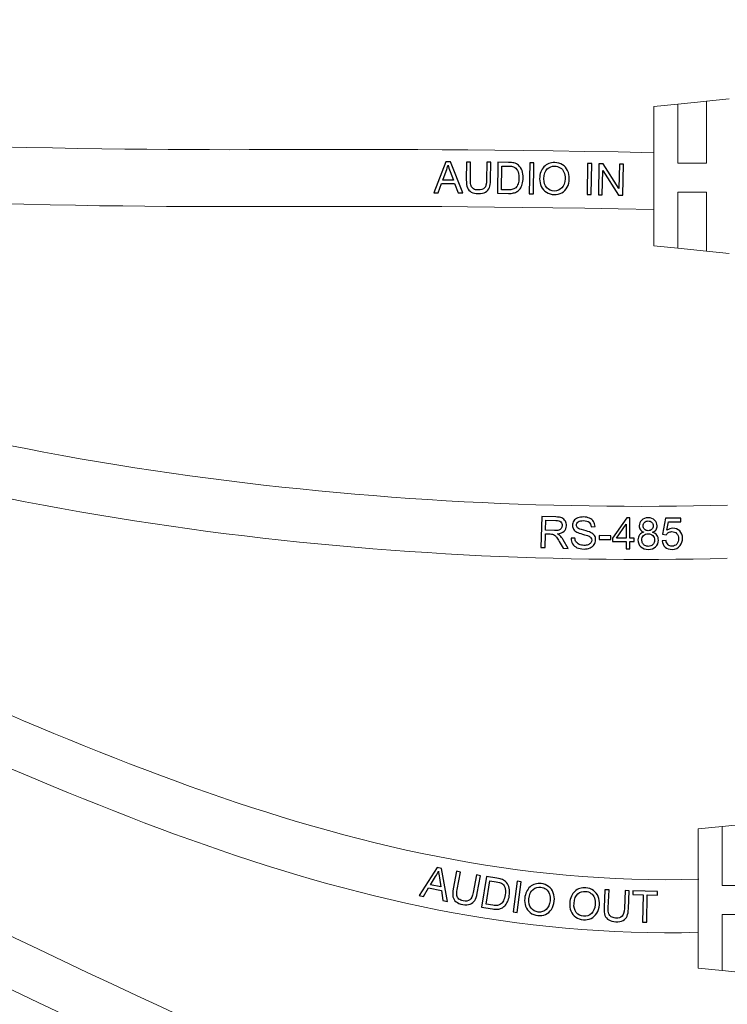
# Model space of a CAD drawing. Units: millimetres. Extents: x -8 to 2700, y 132 to 553.
# Drawn here: x 1784 to 1811, y 273 to 311 of the extents above; entities that cross this region are included whole.
import ezdxf

# ---------------------------------------------------------------- set-up
doc = ezdxf.new("R2010")
doc.units = ezdxf.units.MM
doc.header["$LTSCALE"] = 0.75
doc.layers.add('layer 1', color=250, linetype='Continuous')

msp = doc.modelspace()

# ---------------------------------------------------------------- linework, layer by layer
at = {"layer": 'layer 1', "color": 0, "lineweight": 20}
for points, knots in [([(1808.504, 305.981), (1793.454, 306.303), (1792.544, 305.824), (1776.884, 306.42), (1776.884, 306.42), (1759.132, 307.097), (1734.594, 311.946), (1734.147, 312.184)], [0, 0, 0, 0, 0.333333, 0.333333, 0.333333, 0.333333, 1, 1, 1, 1]), ([(1811.341, 292.401), (1797.452, 292.017), (1780.744, 294.002), (1767.878, 299.425), (1767.878, 299.425), (1755.012, 304.848), (1732.797, 310.239), (1734.068, 309.774)], [0, 0, 0, 0, 0.333333, 0.333333, 0.333333, 0.333333, 1, 1, 1, 1]), ([(1808.504, 303.788), (1793.454, 304.11), (1792.444, 303.633), (1776.785, 304.23), (1776.785, 304.23), (1759.032, 304.906), (1734.495, 309.756), (1734.048, 309.993)], [0, 0, 0, 0, 0.333333, 0.333333, 0.333333, 0.333333, 1, 1, 1, 1]), ([(1811.321, 290.355), (1797.432, 289.972), (1780.724, 291.956), (1767.858, 297.38), (1767.858, 297.38), (1754.992, 302.803), (1732.777, 308.194), (1734.048, 307.729)], [0, 0, 0, 0, 0.333333, 0.333333, 0.333333, 0.333333, 1, 1, 1, 1]), ([(1809.422, 307.85), (1809.422, 307.85), (1810.551, 307.964), (1810.551, 307.964), (1810.551, 307.964), (1810.551, 307.964), (1810.528, 307.962), (1810.528, 307.962), (1810.528, 307.962), (1810.528, 307.962), (1810.528, 307.957), (1810.528, 307.957), (1810.528, 307.957), (1810.528, 307.957), (1810.528, 305.581), (1810.528, 305.581), (1810.528, 305.581), (1810.528, 305.581), (1809.422, 305.581), (1809.422, 305.581), (1809.422, 305.581), (1809.422, 305.581), (1809.422, 307.844), (1809.422, 307.844), (1809.422, 307.844), (1809.422, 307.844), (1809.422, 307.85), (1809.422, 307.85), (1809.422, 307.85), (1809.422, 307.85), (1809.422, 307.85), (1809.422, 307.85)], [0, 0, 0, 0, 0.111111, 0.111111, 0.111111, 0.111111, 0.222222, 0.222222, 0.222222, 0.222222, 0.333333, 0.333333, 0.333333, 0.333333, 0.444444, 0.444444, 0.444444, 0.444444, 0.555556, 0.555556, 0.555556, 0.555556, 0.666667, 0.666667, 0.666667, 0.666667, 0.777778, 0.777778, 0.777778, 0.777778, 1, 1, 1, 1]), ([(1810.233, 277.988), (1796.343, 277.605), (1784.705, 284.069), (1771.839, 289.493), (1771.839, 289.493), (1758.973, 294.916), (1732.797, 307.633), (1734.068, 307.168)], [0, 0, 0, 0, 0.333333, 0.333333, 0.333333, 0.333333, 1, 1, 1, 1]), ([(1810.212, 275.943), (1796.323, 275.559), (1784.685, 282.024), (1771.819, 287.447), (1771.819, 287.447), (1758.953, 292.87), (1732.777, 305.588), (1734.048, 305.123)], [0, 0, 0, 0, 0.333333, 0.333333, 0.333333, 0.333333, 1, 1, 1, 1]), ([(1819.913, 263.495), (1806.024, 263.111), (1778.513, 278.959), (1765.647, 284.382), (1765.647, 284.382), (1752.781, 289.805), (1732.797, 305.178), (1734.068, 304.713)], [0, 0, 0, 0, 0.333333, 0.333333, 0.333333, 0.333333, 1, 1, 1, 1]), ([(1809.422, 304.461), (1809.422, 304.461), (1810.528, 304.461), (1810.528, 304.461), (1810.528, 304.461), (1810.528, 304.461), (1810.528, 302.19), (1810.528, 302.19), (1810.528, 302.19), (1810.528, 302.19), (1810.528, 302.185), (1810.528, 302.185), (1810.528, 302.185), (1810.528, 302.185), (1810.528, 302.185), (1810.528, 302.185), (1810.528, 302.185), (1810.528, 302.185), (1809.422, 302.297), (1809.422, 302.297), (1809.422, 302.297), (1809.422, 302.297), (1809.422, 302.297), (1809.422, 302.297), (1809.422, 302.297), (1809.422, 302.297), (1809.422, 302.303), (1809.422, 302.303), (1809.422, 302.303), (1809.422, 302.303), (1809.422, 304.461), (1809.422, 304.461)], [0, 0, 0, 0, 0.111111, 0.111111, 0.111111, 0.111111, 0.222222, 0.222222, 0.222222, 0.222222, 0.333333, 0.333333, 0.333333, 0.333333, 0.444444, 0.444444, 0.444444, 0.444444, 0.555556, 0.555556, 0.555556, 0.555556, 0.666667, 0.666667, 0.666667, 0.666667, 0.777778, 0.777778, 0.777778, 0.777778, 1, 1, 1, 1]), ([(1819.893, 261.449), (1806.004, 261.066), (1778.493, 276.913), (1765.627, 282.336), (1765.627, 282.336), (1752.761, 287.76), (1732.777, 303.132), (1734.048, 302.668)], [0, 0, 0, 0, 0.333333, 0.333333, 0.333333, 0.333333, 1, 1, 1, 1]), ([(1810.496, 250.778), (1796.607, 250.394), (1782.522, 261.901), (1767.033, 270.459), (1767.033, 270.459), (1751.544, 279.016), (1732.797, 301.375), (1734.068, 300.91)], [0, 0, 0, 0, 0.333333, 0.333333, 0.333333, 0.333333, 1, 1, 1, 1]), ([(1810.476, 248.732), (1796.587, 248.349), (1781.423, 260.507), (1767.013, 268.413), (1767.013, 268.413), (1752.602, 276.319), (1732.777, 299.329), (1734.048, 298.865)], [0, 0, 0, 0, 0.333333, 0.333333, 0.333333, 0.333333, 1, 1, 1, 1]), ([(1811.131, 280.021), (1811.131, 280.021), (1812.259, 280.135), (1812.259, 280.135), (1812.259, 280.135), (1812.259, 280.135), (1812.236, 280.133), (1812.236, 280.133), (1812.236, 280.133), (1812.236, 280.133), (1812.236, 280.128), (1812.236, 280.128), (1812.236, 280.128), (1812.236, 280.128), (1812.236, 277.752), (1812.236, 277.752), (1812.236, 277.752), (1812.236, 277.752), (1811.131, 277.752), (1811.131, 277.752), (1811.131, 277.752), (1811.131, 277.752), (1811.131, 280.015), (1811.131, 280.015), (1811.131, 280.015), (1811.131, 280.015), (1811.131, 280.021), (1811.131, 280.021), (1811.131, 280.021), (1811.131, 280.021), (1811.131, 280.021), (1811.131, 280.021)], [0, 0, 0, 0, 0.111111, 0.111111, 0.111111, 0.111111, 0.222222, 0.222222, 0.222222, 0.222222, 0.333333, 0.333333, 0.333333, 0.333333, 0.444444, 0.444444, 0.444444, 0.444444, 0.555556, 0.555556, 0.555556, 0.555556, 0.666667, 0.666667, 0.666667, 0.666667, 0.777778, 0.777778, 0.777778, 0.777778, 1, 1, 1, 1]), ([(1811.131, 276.632), (1811.131, 276.632), (1812.236, 276.632), (1812.236, 276.632), (1812.236, 276.632), (1812.236, 276.632), (1812.236, 274.362), (1812.236, 274.362), (1812.236, 274.362), (1812.236, 274.362), (1812.236, 274.357), (1812.236, 274.357), (1812.236, 274.357), (1812.236, 274.357), (1812.236, 274.357), (1812.236, 274.357), (1812.236, 274.357), (1812.236, 274.357), (1811.131, 274.469), (1811.131, 274.469), (1811.131, 274.469), (1811.131, 274.469), (1811.131, 274.469), (1811.131, 274.469), (1811.131, 274.469), (1811.131, 274.469), (1811.131, 274.474), (1811.131, 274.474), (1811.131, 274.474), (1811.131, 274.474), (1811.131, 276.632), (1811.131, 276.632)], [0, 0, 0, 0, 0.111111, 0.111111, 0.111111, 0.111111, 0.222222, 0.222222, 0.222222, 0.222222, 0.333333, 0.333333, 0.333333, 0.333333, 0.444444, 0.444444, 0.444444, 0.444444, 0.555556, 0.555556, 0.555556, 0.555556, 0.666667, 0.666667, 0.666667, 0.666667, 0.777778, 0.777778, 0.777778, 0.777778, 1, 1, 1, 1])]:
    msp.add_open_spline(points, degree=3, knots=knots, dxfattribs=at)
for points in [[(1810.528, 307.962), (1810.528, 307.962), (1811.4, 308.05), (1811.4, 308.05)], [(1808.504, 307.757), (1808.504, 307.757), (1809.422, 307.85), (1809.422, 307.85)], [(1808.504, 307.757), (1808.504, 307.757), (1808.504, 302.39), (1808.504, 302.39)], [(1808.504, 302.39), (1808.504, 302.39), (1809.422, 302.297), (1809.422, 302.297)], [(1810.528, 302.185), (1810.528, 302.185), (1811.4, 302.097), (1811.4, 302.097)], [(1810.212, 279.929), (1810.212, 279.929), (1811.131, 280.021), (1811.131, 280.021)], [(1810.212, 279.929), (1810.212, 279.929), (1810.212, 274.561), (1810.212, 274.561)], [(1810.212, 274.561), (1810.212, 274.561), (1811.131, 274.469), (1811.131, 274.469)]]:
    msp.add_open_spline(points, degree=3, dxfattribs=at)
at = {"layer": 'layer 1', "color": 0}
for points, knots in [([(1800.028, 304.436), (1800.028, 304.436), (1800.495, 305.626), (1800.495, 305.626), (1800.495, 305.626), (1800.495, 305.626), (1800.669, 305.625), (1800.669, 305.625), (1800.669, 305.625), (1800.669, 305.625), (1801.146, 304.428), (1801.146, 304.428), (1801.146, 304.428), (1801.146, 304.428), (1800.966, 304.429), (1800.966, 304.429), (1800.966, 304.429), (1800.966, 304.429), (1800.831, 304.792), (1800.831, 304.792), (1800.831, 304.792), (1800.831, 304.792), (1800.328, 304.795), (1800.328, 304.795), (1800.328, 304.795), (1800.328, 304.795), (1800.196, 304.434), (1800.196, 304.434), (1800.196, 304.434), (1800.196, 304.434), (1800.028, 304.436), (1800.028, 304.436)], [0, 0, 0, 0, 0.111111, 0.111111, 0.111111, 0.111111, 0.222222, 0.222222, 0.222222, 0.222222, 0.333333, 0.333333, 0.333333, 0.333333, 0.444444, 0.444444, 0.444444, 0.444444, 0.555556, 0.555556, 0.555556, 0.555556, 0.666667, 0.666667, 0.666667, 0.666667, 0.777778, 0.777778, 0.777778, 0.777778, 1, 1, 1, 1]), ([(1800.375, 304.924), (1800.375, 304.924), (1800.782, 304.921), (1800.782, 304.921), (1800.782, 304.921), (1800.782, 304.921), (1800.66, 305.253), (1800.66, 305.253), (1800.66, 305.253), (1800.623, 305.353), (1800.595, 305.437), (1800.576, 305.503), (1800.576, 305.503), (1800.559, 305.425), (1800.537, 305.348), (1800.509, 305.273), (1800.509, 305.273), (1800.509, 305.273), (1800.375, 304.924), (1800.375, 304.924)], [0, 0, 0, 0, 0.166667, 0.166667, 0.166667, 0.166667, 0.333333, 0.333333, 0.333333, 0.333333, 0.5, 0.5, 0.5, 0.5, 0.666667, 0.666667, 0.666667, 0.666667, 1, 1, 1, 1]), ([(1802.065, 305.614), (1802.065, 305.614), (1802.223, 305.612), (1802.223, 305.612), (1802.223, 305.612), (1802.223, 305.612), (1802.217, 304.923), (1802.217, 304.923), (1802.217, 304.923), (1802.216, 304.803), (1802.201, 304.707), (1802.174, 304.637), (1802.174, 304.637), (1802.146, 304.567), (1802.096, 304.51), (1802.025, 304.466), (1802.025, 304.466), (1801.954, 304.423), (1801.861, 304.401), (1801.746, 304.403), (1801.746, 304.403), (1801.635, 304.404), (1801.543, 304.424), (1801.473, 304.463), (1801.473, 304.463), (1801.402, 304.502), (1801.352, 304.558), (1801.322, 304.632), (1801.322, 304.632), (1801.293, 304.705), (1801.278, 304.805), (1801.28, 304.931), (1801.28, 304.931), (1801.28, 304.931), (1801.286, 305.621), (1801.286, 305.621), (1801.286, 305.621), (1801.286, 305.621), (1801.444, 305.62), (1801.444, 305.62), (1801.444, 305.62), (1801.444, 305.62), (1801.438, 304.93), (1801.438, 304.93), (1801.438, 304.93), (1801.437, 304.827), (1801.446, 304.75), (1801.465, 304.701), (1801.465, 304.701), (1801.484, 304.651), (1801.516, 304.613), (1801.563, 304.586), (1801.563, 304.586), (1801.609, 304.559), (1801.666, 304.545), (1801.734, 304.544), (1801.734, 304.544), (1801.849, 304.543), (1801.932, 304.569), (1801.982, 304.621), (1801.982, 304.621), (1802.032, 304.673), (1802.057, 304.774), (1802.059, 304.924), (1802.059, 304.924), (1802.059, 304.924), (1802.065, 305.614), (1802.065, 305.614)], [0, 0, 0, 0, 0.055556, 0.055556, 0.055556, 0.055556, 0.111111, 0.111111, 0.111111, 0.111111, 0.166667, 0.166667, 0.166667, 0.166667, 0.222222, 0.222222, 0.222222, 0.222222, 0.277778, 0.277778, 0.277778, 0.277778, 0.333333, 0.333333, 0.333333, 0.333333, 0.388889, 0.388889, 0.388889, 0.388889, 0.444444, 0.444444, 0.444444, 0.444444, 0.5, 0.5, 0.5, 0.5, 0.555556, 0.555556, 0.555556, 0.555556, 0.611111, 0.611111, 0.611111, 0.611111, 0.666667, 0.666667, 0.666667, 0.666667, 0.722222, 0.722222, 0.722222, 0.722222, 0.777778, 0.777778, 0.777778, 0.777778, 0.833333, 0.833333, 0.833333, 0.833333, 0.888889, 0.888889, 0.888889, 0.888889, 1, 1, 1, 1]), ([(1802.476, 304.415), (1802.476, 304.415), (1802.49, 305.61), (1802.49, 305.61), (1802.49, 305.61), (1802.49, 305.61), (1802.901, 305.605), (1802.901, 305.605), (1802.901, 305.605), (1802.994, 305.604), (1803.065, 305.597), (1803.114, 305.586), (1803.114, 305.586), (1803.182, 305.569), (1803.24, 305.54), (1803.288, 305.498), (1803.288, 305.498), (1803.35, 305.444), (1803.396, 305.375), (1803.427, 305.292), (1803.427, 305.292), (1803.457, 305.209), (1803.472, 305.114), (1803.47, 305.008), (1803.47, 305.008), (1803.469, 304.917), (1803.458, 304.837), (1803.436, 304.767), (1803.436, 304.767), (1803.414, 304.697), (1803.386, 304.639), (1803.352, 304.594), (1803.352, 304.594), (1803.319, 304.548), (1803.282, 304.513), (1803.242, 304.487), (1803.242, 304.487), (1803.203, 304.461), (1803.155, 304.442), (1803.099, 304.429), (1803.099, 304.429), (1803.043, 304.416), (1802.979, 304.41), (1802.907, 304.411), (1802.907, 304.411), (1802.907, 304.411), (1802.476, 304.415), (1802.476, 304.415)], [0, 0, 0, 0, 0.076923, 0.076923, 0.076923, 0.076923, 0.153846, 0.153846, 0.153846, 0.153846, 0.230769, 0.230769, 0.230769, 0.230769, 0.307692, 0.307692, 0.307692, 0.307692, 0.384615, 0.384615, 0.384615, 0.384615, 0.461538, 0.461538, 0.461538, 0.461538, 0.538462, 0.538462, 0.538462, 0.538462, 0.615385, 0.615385, 0.615385, 0.615385, 0.692308, 0.692308, 0.692308, 0.692308, 0.769231, 0.769231, 0.769231, 0.769231, 0.846154, 0.846154, 0.846154, 0.846154, 1, 1, 1, 1]), ([(1802.636, 304.554), (1802.636, 304.554), (1802.891, 304.551), (1802.891, 304.551), (1802.891, 304.551), (1802.969, 304.55), (1803.031, 304.556), (1803.076, 304.571), (1803.076, 304.571), (1803.121, 304.585), (1803.157, 304.605), (1803.184, 304.631), (1803.184, 304.631), (1803.221, 304.669), (1803.251, 304.719), (1803.273, 304.782), (1803.273, 304.782), (1803.294, 304.845), (1803.306, 304.922), (1803.307, 305.012), (1803.307, 305.012), (1803.308, 305.137), (1803.289, 305.233), (1803.249, 305.301), (1803.249, 305.301), (1803.209, 305.369), (1803.159, 305.415), (1803.101, 305.438), (1803.101, 305.438), (1803.059, 305.455), (1802.991, 305.464), (1802.897, 305.465), (1802.897, 305.465), (1802.897, 305.465), (1802.647, 305.468), (1802.647, 305.468), (1802.647, 305.468), (1802.647, 305.468), (1802.636, 304.554), (1802.636, 304.554)], [0, 0, 0, 0, 0.090909, 0.090909, 0.090909, 0.090909, 0.181818, 0.181818, 0.181818, 0.181818, 0.272727, 0.272727, 0.272727, 0.272727, 0.363636, 0.363636, 0.363636, 0.363636, 0.454545, 0.454545, 0.454545, 0.454545, 0.545455, 0.545455, 0.545455, 0.545455, 0.636364, 0.636364, 0.636364, 0.636364, 0.727273, 0.727273, 0.727273, 0.727273, 0.818182, 0.818182, 0.818182, 0.818182, 1, 1, 1, 1]), ([(1803.707, 304.401), (1803.707, 304.401), (1803.724, 305.595), (1803.724, 305.595), (1803.724, 305.595), (1803.724, 305.595), (1803.882, 305.593), (1803.882, 305.593), (1803.882, 305.593), (1803.882, 305.593), (1803.866, 304.399), (1803.866, 304.399), (1803.866, 304.399), (1803.866, 304.399), (1803.707, 304.401), (1803.707, 304.401)], [0, 0, 0, 0, 0.2, 0.2, 0.2, 0.2, 0.4, 0.4, 0.4, 0.4, 0.6, 0.6, 0.6, 0.6, 1, 1, 1, 1]), ([(1804.105, 304.978), (1804.108, 305.176), (1804.164, 305.33), (1804.272, 305.44), (1804.272, 305.44), (1804.38, 305.551), (1804.519, 305.604), (1804.687, 305.602), (1804.687, 305.602), (1804.797, 305.6), (1804.896, 305.572), (1804.984, 305.518), (1804.984, 305.518), (1805.071, 305.464), (1805.138, 305.389), (1805.183, 305.294), (1805.183, 305.294), (1805.228, 305.2), (1805.249, 305.093), (1805.247, 304.973), (1805.247, 304.973), (1805.245, 304.852), (1805.219, 304.744), (1805.169, 304.65), (1805.169, 304.65), (1805.118, 304.555), (1805.048, 304.484), (1804.958, 304.437), (1804.958, 304.437), (1804.867, 304.389), (1804.77, 304.366), (1804.666, 304.368), (1804.666, 304.368), (1804.554, 304.369), (1804.454, 304.398), (1804.366, 304.454), (1804.366, 304.454), (1804.279, 304.509), (1804.212, 304.584), (1804.168, 304.679), (1804.168, 304.679), (1804.124, 304.773), (1804.103, 304.873), (1804.105, 304.978)], [0, 0, 0, 0, 0.083333, 0.083333, 0.083333, 0.083333, 0.166667, 0.166667, 0.166667, 0.166667, 0.25, 0.25, 0.25, 0.25, 0.333333, 0.333333, 0.333333, 0.333333, 0.416667, 0.416667, 0.416667, 0.416667, 0.5, 0.5, 0.5, 0.5, 0.583333, 0.583333, 0.583333, 0.583333, 0.666667, 0.666667, 0.666667, 0.666667, 0.75, 0.75, 0.75, 0.75, 0.833333, 0.833333, 0.833333, 0.833333, 1, 1, 1, 1]), ([(1804.268, 304.972), (1804.266, 304.829), (1804.303, 304.715), (1804.379, 304.631), (1804.379, 304.631), (1804.455, 304.547), (1804.551, 304.504), (1804.668, 304.503), (1804.668, 304.503), (1804.787, 304.501), (1804.885, 304.541), (1804.963, 304.623), (1804.963, 304.623), (1805.041, 304.705), (1805.082, 304.823), (1805.084, 304.976), (1805.084, 304.976), (1805.086, 305.073), (1805.07, 305.158), (1805.039, 305.231), (1805.039, 305.231), (1805.007, 305.304), (1804.96, 305.361), (1804.898, 305.402), (1804.898, 305.402), (1804.835, 305.442), (1804.764, 305.464), (1804.686, 305.465), (1804.686, 305.465), (1804.574, 305.467), (1804.477, 305.43), (1804.395, 305.354), (1804.395, 305.354), (1804.313, 305.279), (1804.271, 305.152), (1804.268, 304.972)], [0, 0, 0, 0, 0.1, 0.1, 0.1, 0.1, 0.2, 0.2, 0.2, 0.2, 0.3, 0.3, 0.3, 0.3, 0.4, 0.4, 0.4, 0.4, 0.5, 0.5, 0.5, 0.5, 0.6, 0.6, 0.6, 0.6, 0.7, 0.7, 0.7, 0.7, 0.8, 0.8, 0.8, 0.8, 1, 1, 1, 1]), ([(1805.931, 304.367), (1805.931, 304.367), (1805.953, 305.561), (1805.953, 305.561), (1805.953, 305.561), (1805.953, 305.561), (1806.111, 305.558), (1806.111, 305.558), (1806.111, 305.558), (1806.111, 305.558), (1806.089, 304.364), (1806.089, 304.364), (1806.089, 304.364), (1806.089, 304.364), (1805.931, 304.367), (1805.931, 304.367)], [0, 0, 0, 0, 0.2, 0.2, 0.2, 0.2, 0.4, 0.4, 0.4, 0.4, 0.6, 0.6, 0.6, 0.6, 1, 1, 1, 1]), ([(1806.366, 304.359), (1806.366, 304.359), (1806.388, 305.553), (1806.388, 305.553), (1806.388, 305.553), (1806.388, 305.553), (1806.55, 305.55), (1806.55, 305.55), (1806.55, 305.55), (1806.55, 305.55), (1807.159, 304.602), (1807.159, 304.602), (1807.159, 304.602), (1807.159, 304.602), (1807.177, 305.539), (1807.177, 305.539), (1807.177, 305.539), (1807.177, 305.539), (1807.328, 305.536), (1807.328, 305.536), (1807.328, 305.536), (1807.328, 305.536), (1807.307, 304.342), (1807.307, 304.342), (1807.307, 304.342), (1807.307, 304.342), (1807.144, 304.345), (1807.144, 304.345), (1807.144, 304.345), (1807.144, 304.345), (1806.535, 305.294), (1806.535, 305.294), (1806.535, 305.294), (1806.535, 305.294), (1806.518, 304.356), (1806.518, 304.356), (1806.518, 304.356), (1806.518, 304.356), (1806.366, 304.359), (1806.366, 304.359)], [0, 0, 0, 0, 0.090909, 0.090909, 0.090909, 0.090909, 0.181818, 0.181818, 0.181818, 0.181818, 0.272727, 0.272727, 0.272727, 0.272727, 0.363636, 0.363636, 0.363636, 0.363636, 0.454545, 0.454545, 0.454545, 0.454545, 0.545455, 0.545455, 0.545455, 0.545455, 0.636364, 0.636364, 0.636364, 0.636364, 0.727273, 0.727273, 0.727273, 0.727273, 0.818182, 0.818182, 0.818182, 0.818182, 1, 1, 1, 1]), ([(1804.156, 290.77), (1804.156, 290.77), (1804.194, 291.964), (1804.194, 291.964), (1804.194, 291.964), (1804.194, 291.964), (1804.723, 291.947), (1804.723, 291.947), (1804.723, 291.947), (1804.829, 291.944), (1804.91, 291.93), (1804.965, 291.907), (1804.965, 291.907), (1805.019, 291.884), (1805.062, 291.845), (1805.094, 291.79), (1805.094, 291.79), (1805.125, 291.734), (1805.139, 291.674), (1805.137, 291.608), (1805.137, 291.608), (1805.135, 291.524), (1805.105, 291.453), (1805.048, 291.397), (1805.048, 291.397), (1804.992, 291.34), (1804.906, 291.306), (1804.791, 291.294), (1804.791, 291.294), (1804.833, 291.273), (1804.864, 291.252), (1804.885, 291.232), (1804.885, 291.232), (1804.929, 291.188), (1804.971, 291.134), (1805.01, 291.069), (1805.01, 291.069), (1805.01, 291.069), (1805.206, 290.737), (1805.206, 290.737), (1805.206, 290.737), (1805.206, 290.737), (1805.009, 290.743), (1805.009, 290.743), (1805.009, 290.743), (1805.009, 290.743), (1804.859, 290.997), (1804.859, 290.997), (1804.859, 290.997), (1804.815, 291.07), (1804.779, 291.126), (1804.751, 291.165), (1804.751, 291.165), (1804.722, 291.204), (1804.696, 291.231), (1804.673, 291.247), (1804.673, 291.247), (1804.65, 291.263), (1804.626, 291.274), (1804.602, 291.281), (1804.602, 291.281), (1804.584, 291.285), (1804.555, 291.288), (1804.514, 291.29), (1804.514, 291.29), (1804.514, 291.29), (1804.331, 291.295), (1804.331, 291.295), (1804.331, 291.295), (1804.331, 291.295), (1804.315, 290.765), (1804.315, 290.765), (1804.315, 290.765), (1804.315, 290.765), (1804.156, 290.77), (1804.156, 290.77)], [0, 0, 0, 0, 0.05, 0.05, 0.05, 0.05, 0.1, 0.1, 0.1, 0.1, 0.15, 0.15, 0.15, 0.15, 0.2, 0.2, 0.2, 0.2, 0.25, 0.25, 0.25, 0.25, 0.3, 0.3, 0.3, 0.3, 0.35, 0.35, 0.35, 0.35, 0.4, 0.4, 0.4, 0.4, 0.45, 0.45, 0.45, 0.45, 0.5, 0.5, 0.5, 0.5, 0.55, 0.55, 0.55, 0.55, 0.6, 0.6, 0.6, 0.6, 0.65, 0.65, 0.65, 0.65, 0.7, 0.7, 0.7, 0.7, 0.75, 0.75, 0.75, 0.75, 0.8, 0.8, 0.8, 0.8, 0.85, 0.85, 0.85, 0.85, 0.9, 0.9, 0.9, 0.9, 1, 1, 1, 1]), ([(1804.336, 291.432), (1804.336, 291.432), (1804.675, 291.421), (1804.675, 291.421), (1804.675, 291.421), (1804.747, 291.419), (1804.803, 291.425), (1804.844, 291.439), (1804.844, 291.439), (1804.885, 291.452), (1804.917, 291.475), (1804.939, 291.507), (1804.939, 291.507), (1804.961, 291.539), (1804.973, 291.575), (1804.974, 291.613), (1804.974, 291.613), (1804.976, 291.67), (1804.957, 291.717), (1804.917, 291.755), (1804.917, 291.755), (1804.878, 291.792), (1804.814, 291.813), (1804.726, 291.815), (1804.726, 291.815), (1804.726, 291.815), (1804.348, 291.827), (1804.348, 291.827), (1804.348, 291.827), (1804.348, 291.827), (1804.336, 291.432), (1804.336, 291.432)], [0, 0, 0, 0, 0.111111, 0.111111, 0.111111, 0.111111, 0.222222, 0.222222, 0.222222, 0.222222, 0.333333, 0.333333, 0.333333, 0.333333, 0.444444, 0.444444, 0.444444, 0.444444, 0.555556, 0.555556, 0.555556, 0.555556, 0.666667, 0.666667, 0.666667, 0.666667, 0.777778, 0.777778, 0.777778, 0.777778, 1, 1, 1, 1]), ([(1805.313, 291.125), (1805.313, 291.125), (1805.462, 291.135), (1805.462, 291.135), (1805.462, 291.135), (1805.468, 291.075), (1805.483, 291.025), (1805.508, 290.986), (1805.508, 290.986), (1805.533, 290.947), (1805.573, 290.915), (1805.626, 290.89), (1805.626, 290.89), (1805.68, 290.865), (1805.741, 290.852), (1805.809, 290.851), (1805.809, 290.851), (1805.869, 290.849), (1805.922, 290.857), (1805.969, 290.874), (1805.969, 290.874), (1806.015, 290.891), (1806.05, 290.915), (1806.073, 290.946), (1806.073, 290.946), (1806.096, 290.977), (1806.109, 291.011), (1806.109, 291.048), (1806.109, 291.048), (1806.11, 291.085), (1806.1, 291.118), (1806.079, 291.146), (1806.079, 291.146), (1806.058, 291.175), (1806.022, 291.199), (1805.973, 291.219), (1805.973, 291.219), (1805.941, 291.232), (1805.871, 291.253), (1805.761, 291.282), (1805.761, 291.282), (1805.652, 291.31), (1805.576, 291.337), (1805.533, 291.361), (1805.533, 291.361), (1805.476, 291.392), (1805.435, 291.43), (1805.408, 291.475), (1805.408, 291.475), (1805.381, 291.52), (1805.368, 291.57), (1805.369, 291.625), (1805.369, 291.625), (1805.37, 291.685), (1805.389, 291.741), (1805.424, 291.793), (1805.424, 291.793), (1805.459, 291.845), (1805.51, 291.883), (1805.576, 291.909), (1805.576, 291.909), (1805.642, 291.935), (1805.716, 291.947), (1805.796, 291.945), (1805.796, 291.945), (1805.885, 291.943), (1805.962, 291.928), (1806.029, 291.898), (1806.029, 291.898), (1806.096, 291.868), (1806.147, 291.825), (1806.183, 291.768), (1806.183, 291.768), (1806.218, 291.712), (1806.236, 291.649), (1806.237, 291.579), (1806.237, 291.579), (1806.237, 291.579), (1806.085, 291.571), (1806.085, 291.571), (1806.085, 291.571), (1806.079, 291.646), (1806.052, 291.704), (1806.006, 291.743), (1806.006, 291.743), (1805.96, 291.783), (1805.891, 291.803), (1805.799, 291.805), (1805.799, 291.805), (1805.704, 291.807), (1805.634, 291.791), (1805.589, 291.757), (1805.589, 291.757), (1805.545, 291.723), (1805.522, 291.681), (1805.521, 291.632), (1805.521, 291.632), (1805.52, 291.589), (1805.535, 291.553), (1805.565, 291.525), (1805.565, 291.525), (1805.595, 291.497), (1805.674, 291.466), (1805.802, 291.435), (1805.802, 291.435), (1805.929, 291.403), (1806.017, 291.376), (1806.064, 291.353), (1806.064, 291.353), (1806.133, 291.32), (1806.183, 291.278), (1806.215, 291.228), (1806.215, 291.228), (1806.248, 291.179), (1806.263, 291.122), (1806.261, 291.058), (1806.261, 291.058), (1806.26, 290.994), (1806.241, 290.935), (1806.203, 290.88), (1806.203, 290.88), (1806.166, 290.825), (1806.113, 290.782), (1806.044, 290.752), (1806.044, 290.752), (1805.975, 290.723), (1805.898, 290.709), (1805.813, 290.71), (1805.813, 290.71), (1805.705, 290.713), (1805.615, 290.73), (1805.543, 290.763), (1805.543, 290.763), (1805.471, 290.796), (1805.415, 290.845), (1805.375, 290.909), (1805.375, 290.909), (1805.334, 290.973), (1805.314, 291.045), (1805.313, 291.125)], [0, 0, 0, 0, 0.027778, 0.027778, 0.027778, 0.027778, 0.055556, 0.055556, 0.055556, 0.055556, 0.083333, 0.083333, 0.083333, 0.083333, 0.111111, 0.111111, 0.111111, 0.111111, 0.138889, 0.138889, 0.138889, 0.138889, 0.166667, 0.166667, 0.166667, 0.166667, 0.194444, 0.194444, 0.194444, 0.194444, 0.222222, 0.222222, 0.222222, 0.222222, 0.25, 0.25, 0.25, 0.25, 0.277778, 0.277778, 0.277778, 0.277778, 0.305556, 0.305556, 0.305556, 0.305556, 0.333333, 0.333333, 0.333333, 0.333333, 0.361111, 0.361111, 0.361111, 0.361111, 0.388889, 0.388889, 0.388889, 0.388889, 0.416667, 0.416667, 0.416667, 0.416667, 0.444444, 0.444444, 0.444444, 0.444444, 0.472222, 0.472222, 0.472222, 0.472222, 0.5, 0.5, 0.5, 0.5, 0.527778, 0.527778, 0.527778, 0.527778, 0.555556, 0.555556, 0.555556, 0.555556, 0.583333, 0.583333, 0.583333, 0.583333, 0.611111, 0.611111, 0.611111, 0.611111, 0.638889, 0.638889, 0.638889, 0.638889, 0.666667, 0.666667, 0.666667, 0.666667, 0.694444, 0.694444, 0.694444, 0.694444, 0.722222, 0.722222, 0.722222, 0.722222, 0.75, 0.75, 0.75, 0.75, 0.777778, 0.777778, 0.777778, 0.777778, 0.805556, 0.805556, 0.805556, 0.805556, 0.833333, 0.833333, 0.833333, 0.833333, 0.861111, 0.861111, 0.861111, 0.861111, 0.888889, 0.888889, 0.888889, 0.888889, 0.916667, 0.916667, 0.916667, 0.916667, 0.944444, 0.944444, 0.944444, 0.944444, 1, 1, 1, 1]), ([(1807.435, 290.713), (1807.435, 290.713), (1807.435, 290.998), (1807.435, 290.998), (1807.435, 290.998), (1807.435, 290.998), (1806.916, 290.998), (1806.916, 290.998), (1806.916, 290.998), (1806.916, 290.998), (1806.916, 291.133), (1806.916, 291.133), (1806.916, 291.133), (1806.916, 291.133), (1807.461, 291.907), (1807.461, 291.907), (1807.461, 291.907), (1807.461, 291.907), (1807.581, 291.907), (1807.581, 291.907), (1807.581, 291.907), (1807.581, 291.907), (1807.582, 291.133), (1807.582, 291.133), (1807.582, 291.133), (1807.582, 291.133), (1807.744, 291.133), (1807.744, 291.133), (1807.744, 291.133), (1807.744, 291.133), (1807.744, 290.998), (1807.744, 290.998), (1807.744, 290.998), (1807.744, 290.998), (1807.582, 290.998), (1807.582, 290.998), (1807.582, 290.998), (1807.582, 290.998), (1807.582, 290.713), (1807.582, 290.713), (1807.582, 290.713), (1807.582, 290.713), (1807.435, 290.713), (1807.435, 290.713)], [0, 0, 0, 0, 0.083333, 0.083333, 0.083333, 0.083333, 0.166667, 0.166667, 0.166667, 0.166667, 0.25, 0.25, 0.25, 0.25, 0.333333, 0.333333, 0.333333, 0.333333, 0.416667, 0.416667, 0.416667, 0.416667, 0.5, 0.5, 0.5, 0.5, 0.583333, 0.583333, 0.583333, 0.583333, 0.666667, 0.666667, 0.666667, 0.666667, 0.75, 0.75, 0.75, 0.75, 0.833333, 0.833333, 0.833333, 0.833333, 1, 1, 1, 1]), ([(1808.12, 291.361), (1808.059, 291.383), (1808.014, 291.415), (1807.984, 291.456), (1807.984, 291.456), (1807.955, 291.497), (1807.94, 291.547), (1807.94, 291.604), (1807.94, 291.604), (1807.94, 291.691), (1807.971, 291.764), (1808.034, 291.823), (1808.034, 291.823), (1808.096, 291.883), (1808.179, 291.912), (1808.283, 291.912), (1808.283, 291.912), (1808.387, 291.913), (1808.471, 291.882), (1808.534, 291.822), (1808.534, 291.822), (1808.597, 291.761), (1808.629, 291.688), (1808.629, 291.6), (1808.629, 291.6), (1808.629, 291.545), (1808.615, 291.497), (1808.586, 291.456), (1808.586, 291.456), (1808.557, 291.415), (1808.513, 291.383), (1808.454, 291.361), (1808.454, 291.361), (1808.527, 291.337), (1808.582, 291.299), (1808.621, 291.245), (1808.621, 291.245), (1808.659, 291.192), (1808.678, 291.129), (1808.678, 291.055), (1808.678, 291.055), (1808.678, 290.953), (1808.642, 290.867), (1808.57, 290.798), (1808.57, 290.798), (1808.498, 290.728), (1808.403, 290.693), (1808.285, 290.693), (1808.285, 290.693), (1808.168, 290.693), (1808.073, 290.728), (1808.001, 290.798), (1808.001, 290.798), (1807.928, 290.867), (1807.892, 290.954), (1807.892, 291.059), (1807.892, 291.059), (1807.892, 291.136), (1807.912, 291.201), (1807.951, 291.254), (1807.951, 291.254), (1807.991, 291.306), (1808.047, 291.342), (1808.12, 291.361)], [0, 0, 0, 0, 0.058824, 0.058824, 0.058824, 0.058824, 0.117647, 0.117647, 0.117647, 0.117647, 0.176471, 0.176471, 0.176471, 0.176471, 0.235294, 0.235294, 0.235294, 0.235294, 0.294118, 0.294118, 0.294118, 0.294118, 0.352941, 0.352941, 0.352941, 0.352941, 0.411765, 0.411765, 0.411765, 0.411765, 0.470588, 0.470588, 0.470588, 0.470588, 0.529412, 0.529412, 0.529412, 0.529412, 0.588235, 0.588235, 0.588235, 0.588235, 0.647059, 0.647059, 0.647059, 0.647059, 0.705882, 0.705882, 0.705882, 0.705882, 0.764706, 0.764706, 0.764706, 0.764706, 0.823529, 0.823529, 0.823529, 0.823529, 0.882353, 0.882353, 0.882353, 0.882353, 1, 1, 1, 1]), ([(1808.091, 291.61), (1808.091, 291.553), (1808.109, 291.507), (1808.145, 291.471), (1808.145, 291.471), (1808.181, 291.435), (1808.228, 291.417), (1808.287, 291.417), (1808.287, 291.417), (1808.344, 291.417), (1808.39, 291.435), (1808.426, 291.471), (1808.426, 291.471), (1808.461, 291.506), (1808.479, 291.55), (1808.479, 291.602), (1808.479, 291.602), (1808.479, 291.655), (1808.461, 291.701), (1808.424, 291.737), (1808.424, 291.737), (1808.387, 291.774), (1808.341, 291.792), (1808.285, 291.792), (1808.285, 291.792), (1808.228, 291.792), (1808.182, 291.774), (1808.145, 291.738), (1808.145, 291.738), (1808.109, 291.702), (1808.091, 291.66), (1808.091, 291.61)], [0, 0, 0, 0, 0.111111, 0.111111, 0.111111, 0.111111, 0.222222, 0.222222, 0.222222, 0.222222, 0.333333, 0.333333, 0.333333, 0.333333, 0.444444, 0.444444, 0.444444, 0.444444, 0.555556, 0.555556, 0.555556, 0.555556, 0.666667, 0.666667, 0.666667, 0.666667, 0.777778, 0.777778, 0.777778, 0.777778, 1, 1, 1, 1]), ([(1808.818, 291.029), (1808.818, 291.029), (1808.971, 291.042), (1808.971, 291.042), (1808.971, 291.042), (1808.984, 290.967), (1809.011, 290.911), (1809.052, 290.874), (1809.052, 290.874), (1809.094, 290.837), (1809.144, 290.819), (1809.203, 290.819), (1809.203, 290.819), (1809.275, 290.82), (1809.334, 290.848), (1809.382, 290.901), (1809.382, 290.901), (1809.43, 290.955), (1809.454, 291.026), (1809.453, 291.114), (1809.453, 291.114), (1809.452, 291.197), (1809.428, 291.263), (1809.381, 291.311), (1809.381, 291.311), (1809.334, 291.359), (1809.272, 291.382), (1809.196, 291.381), (1809.196, 291.381), (1809.148, 291.381), (1809.106, 291.369), (1809.068, 291.347), (1809.068, 291.347), (1809.031, 291.325), (1809.002, 291.297), (1808.981, 291.262), (1808.981, 291.262), (1808.981, 291.262), (1808.842, 291.281), (1808.842, 291.281), (1808.842, 291.281), (1808.842, 291.281), (1808.95, 291.896), (1808.95, 291.896), (1808.95, 291.896), (1808.95, 291.896), (1809.542, 291.902), (1809.542, 291.902), (1809.542, 291.902), (1809.542, 291.902), (1809.544, 291.762), (1809.544, 291.762), (1809.544, 291.762), (1809.544, 291.762), (1809.069, 291.757), (1809.069, 291.757), (1809.069, 291.757), (1809.069, 291.757), (1809.009, 291.434), (1809.009, 291.434), (1809.009, 291.434), (1809.079, 291.485), (1809.154, 291.511), (1809.233, 291.512), (1809.233, 291.512), (1809.337, 291.513), (1809.425, 291.478), (1809.497, 291.406), (1809.497, 291.406), (1809.569, 291.335), (1809.606, 291.243), (1809.608, 291.129), (1809.608, 291.129), (1809.609, 291.021), (1809.578, 290.927), (1809.516, 290.848), (1809.516, 290.848), (1809.441, 290.75), (1809.337, 290.701), (1809.205, 290.699), (1809.205, 290.699), (1809.096, 290.698), (1809.008, 290.728), (1808.938, 290.788), (1808.938, 290.788), (1808.869, 290.848), (1808.829, 290.928), (1808.818, 291.029)], [0, 0, 0, 0, 0.043478, 0.043478, 0.043478, 0.043478, 0.086957, 0.086957, 0.086957, 0.086957, 0.130435, 0.130435, 0.130435, 0.130435, 0.173913, 0.173913, 0.173913, 0.173913, 0.217391, 0.217391, 0.217391, 0.217391, 0.26087, 0.26087, 0.26087, 0.26087, 0.304348, 0.304348, 0.304348, 0.304348, 0.347826, 0.347826, 0.347826, 0.347826, 0.391304, 0.391304, 0.391304, 0.391304, 0.434783, 0.434783, 0.434783, 0.434783, 0.478261, 0.478261, 0.478261, 0.478261, 0.521739, 0.521739, 0.521739, 0.521739, 0.565217, 0.565217, 0.565217, 0.565217, 0.608696, 0.608696, 0.608696, 0.608696, 0.652174, 0.652174, 0.652174, 0.652174, 0.695652, 0.695652, 0.695652, 0.695652, 0.73913, 0.73913, 0.73913, 0.73913, 0.782609, 0.782609, 0.782609, 0.782609, 0.826087, 0.826087, 0.826087, 0.826087, 0.869565, 0.869565, 0.869565, 0.869565, 0.913043, 0.913043, 0.913043, 0.913043, 1, 1, 1, 1]), ([(1807.435, 291.133), (1807.435, 291.133), (1807.435, 291.671), (1807.435, 291.671), (1807.435, 291.671), (1807.435, 291.671), (1807.061, 291.133), (1807.061, 291.133), (1807.061, 291.133), (1807.061, 291.133), (1807.435, 291.133), (1807.435, 291.133)], [0, 0, 0, 0, 0.25, 0.25, 0.25, 0.25, 0.5, 0.5, 0.5, 0.5, 1, 1, 1, 1]), ([(1806.396, 291.081), (1806.396, 291.081), (1806.398, 291.228), (1806.398, 291.228), (1806.398, 291.228), (1806.398, 291.228), (1806.852, 291.223), (1806.852, 291.223), (1806.852, 291.223), (1806.852, 291.223), (1806.85, 291.076), (1806.85, 291.076), (1806.85, 291.076), (1806.85, 291.076), (1806.396, 291.081), (1806.396, 291.081)], [0, 0, 0, 0, 0.2, 0.2, 0.2, 0.2, 0.4, 0.4, 0.4, 0.4, 0.6, 0.6, 0.6, 0.6, 1, 1, 1, 1]), ([(1808.042, 291.058), (1808.042, 291.016), (1808.052, 290.975), (1808.072, 290.936), (1808.072, 290.936), (1808.091, 290.897), (1808.121, 290.867), (1808.16, 290.846), (1808.16, 290.846), (1808.199, 290.824), (1808.242, 290.813), (1808.286, 290.813), (1808.286, 290.813), (1808.357, 290.813), (1808.415, 290.836), (1808.46, 290.881), (1808.46, 290.881), (1808.505, 290.926), (1808.528, 290.983), (1808.528, 291.053), (1808.528, 291.053), (1808.528, 291.123), (1808.504, 291.182), (1808.458, 291.228), (1808.458, 291.228), (1808.411, 291.274), (1808.352, 291.297), (1808.281, 291.297), (1808.281, 291.297), (1808.212, 291.297), (1808.155, 291.274), (1808.11, 291.229), (1808.11, 291.229), (1808.065, 291.183), (1808.042, 291.126), (1808.042, 291.058)], [0, 0, 0, 0, 0.1, 0.1, 0.1, 0.1, 0.2, 0.2, 0.2, 0.2, 0.3, 0.3, 0.3, 0.3, 0.4, 0.4, 0.4, 0.4, 0.5, 0.5, 0.5, 0.5, 0.6, 0.6, 0.6, 0.6, 0.7, 0.7, 0.7, 0.7, 0.8, 0.8, 0.8, 0.8, 1, 1, 1, 1]), ([(1799.462, 277.363), (1799.462, 277.363), (1800.153, 278.439), (1800.153, 278.439), (1800.153, 278.439), (1800.153, 278.439), (1800.323, 278.404), (1800.323, 278.404), (1800.323, 278.404), (1800.323, 278.404), (1800.556, 277.136), (1800.556, 277.136), (1800.556, 277.136), (1800.556, 277.136), (1800.38, 277.173), (1800.38, 277.173), (1800.38, 277.173), (1800.38, 277.173), (1800.319, 277.555), (1800.319, 277.555), (1800.319, 277.555), (1800.319, 277.555), (1799.826, 277.657), (1799.826, 277.657), (1799.826, 277.657), (1799.826, 277.657), (1799.626, 277.329), (1799.626, 277.329), (1799.626, 277.329), (1799.626, 277.329), (1799.462, 277.363), (1799.462, 277.363)], [0, 0, 0, 0, 0.111111, 0.111111, 0.111111, 0.111111, 0.222222, 0.222222, 0.222222, 0.222222, 0.333333, 0.333333, 0.333333, 0.333333, 0.444444, 0.444444, 0.444444, 0.444444, 0.555556, 0.555556, 0.555556, 0.555556, 0.666667, 0.666667, 0.666667, 0.666667, 0.777778, 0.777778, 0.777778, 0.777778, 1, 1, 1, 1]), ([(1799.898, 277.774), (1799.898, 277.774), (1800.296, 277.691), (1800.296, 277.691), (1800.296, 277.691), (1800.296, 277.691), (1800.242, 278.04), (1800.242, 278.04), (1800.242, 278.04), (1800.225, 278.147), (1800.214, 278.234), (1800.209, 278.302), (1800.209, 278.302), (1800.177, 278.229), (1800.14, 278.159), (1800.097, 278.09), (1800.097, 278.09), (1800.097, 278.09), (1799.898, 277.774), (1799.898, 277.774)], [0, 0, 0, 0, 0.166667, 0.166667, 0.166667, 0.166667, 0.333333, 0.333333, 0.333333, 0.333333, 0.5, 0.5, 0.5, 0.5, 0.666667, 0.666667, 0.666667, 0.666667, 1, 1, 1, 1]), ([(1801.667, 278.154), (1801.667, 278.154), (1801.822, 278.125), (1801.822, 278.125), (1801.822, 278.125), (1801.822, 278.125), (1801.698, 277.447), (1801.698, 277.447), (1801.698, 277.447), (1801.676, 277.329), (1801.645, 277.237), (1801.606, 277.173), (1801.606, 277.173), (1801.567, 277.109), (1801.508, 277.061), (1801.431, 277.03), (1801.431, 277.03), (1801.353, 276.999), (1801.258, 276.994), (1801.145, 277.015), (1801.145, 277.015), (1801.035, 277.035), (1800.949, 277.071), (1800.886, 277.122), (1800.886, 277.122), (1800.823, 277.172), (1800.783, 277.236), (1800.767, 277.314), (1800.767, 277.314), (1800.75, 277.391), (1800.753, 277.492), (1800.776, 277.616), (1800.776, 277.616), (1800.776, 277.616), (1800.901, 278.295), (1800.901, 278.295), (1800.901, 278.295), (1800.901, 278.295), (1801.056, 278.266), (1801.056, 278.266), (1801.056, 278.266), (1801.056, 278.266), (1800.932, 277.588), (1800.932, 277.588), (1800.932, 277.588), (1800.913, 277.486), (1800.909, 277.409), (1800.919, 277.357), (1800.919, 277.357), (1800.929, 277.305), (1800.954, 277.262), (1800.995, 277.227), (1800.995, 277.227), (1801.037, 277.193), (1801.09, 277.169), (1801.157, 277.157), (1801.157, 277.157), (1801.271, 277.136), (1801.357, 277.147), (1801.414, 277.19), (1801.414, 277.19), (1801.472, 277.233), (1801.515, 277.328), (1801.542, 277.476), (1801.542, 277.476), (1801.542, 277.476), (1801.667, 278.154), (1801.667, 278.154)], [0, 0, 0, 0, 0.055556, 0.055556, 0.055556, 0.055556, 0.111111, 0.111111, 0.111111, 0.111111, 0.166667, 0.166667, 0.166667, 0.166667, 0.222222, 0.222222, 0.222222, 0.222222, 0.277778, 0.277778, 0.277778, 0.277778, 0.333333, 0.333333, 0.333333, 0.333333, 0.388889, 0.388889, 0.388889, 0.388889, 0.444444, 0.444444, 0.444444, 0.444444, 0.5, 0.5, 0.5, 0.5, 0.555556, 0.555556, 0.555556, 0.555556, 0.611111, 0.611111, 0.611111, 0.611111, 0.666667, 0.666667, 0.666667, 0.666667, 0.722222, 0.722222, 0.722222, 0.722222, 0.777778, 0.777778, 0.777778, 0.777778, 0.833333, 0.833333, 0.833333, 0.833333, 0.888889, 0.888889, 0.888889, 0.888889, 1, 1, 1, 1]), ([(1801.868, 276.913), (1801.868, 276.913), (1802.054, 278.093), (1802.054, 278.093), (1802.054, 278.093), (1802.054, 278.093), (1802.46, 278.029), (1802.46, 278.029), (1802.46, 278.029), (1802.552, 278.014), (1802.621, 277.998), (1802.668, 277.979), (1802.668, 277.979), (1802.733, 277.952), (1802.786, 277.915), (1802.827, 277.867), (1802.827, 277.867), (1802.882, 277.804), (1802.917, 277.73), (1802.935, 277.643), (1802.935, 277.643), (1802.953, 277.557), (1802.954, 277.461), (1802.937, 277.355), (1802.937, 277.355), (1802.923, 277.266), (1802.9, 277.188), (1802.868, 277.122), (1802.868, 277.122), (1802.837, 277.056), (1802.801, 277.003), (1802.761, 276.963), (1802.761, 276.963), (1802.721, 276.923), (1802.679, 276.893), (1802.636, 276.873), (1802.636, 276.873), (1802.593, 276.853), (1802.543, 276.841), (1802.486, 276.836), (1802.486, 276.836), (1802.429, 276.831), (1802.365, 276.835), (1802.293, 276.846), (1802.293, 276.846), (1802.293, 276.846), (1801.868, 276.913), (1801.868, 276.913)], [0, 0, 0, 0, 0.076923, 0.076923, 0.076923, 0.076923, 0.153846, 0.153846, 0.153846, 0.153846, 0.230769, 0.230769, 0.230769, 0.230769, 0.307692, 0.307692, 0.307692, 0.307692, 0.384615, 0.384615, 0.384615, 0.384615, 0.461538, 0.461538, 0.461538, 0.461538, 0.538462, 0.538462, 0.538462, 0.538462, 0.615385, 0.615385, 0.615385, 0.615385, 0.692308, 0.692308, 0.692308, 0.692308, 0.769231, 0.769231, 0.769231, 0.769231, 0.846154, 0.846154, 0.846154, 0.846154, 1, 1, 1, 1]), ([(1802.046, 277.027), (1802.046, 277.027), (1802.298, 276.987), (1802.298, 276.987), (1802.298, 276.987), (1802.375, 276.975), (1802.437, 276.972), (1802.484, 276.98), (1802.484, 276.98), (1802.53, 276.988), (1802.569, 277.002), (1802.599, 277.025), (1802.599, 277.025), (1802.642, 277.056), (1802.679, 277.101), (1802.709, 277.161), (1802.709, 277.161), (1802.74, 277.22), (1802.762, 277.294), (1802.776, 277.383), (1802.776, 277.383), (1802.796, 277.507), (1802.79, 277.605), (1802.761, 277.678), (1802.761, 277.678), (1802.731, 277.751), (1802.689, 277.803), (1802.634, 277.835), (1802.634, 277.835), (1802.595, 277.858), (1802.529, 277.876), (1802.436, 277.891), (1802.436, 277.891), (1802.436, 277.891), (1802.189, 277.93), (1802.189, 277.93), (1802.189, 277.93), (1802.189, 277.93), (1802.046, 277.027), (1802.046, 277.027)], [0, 0, 0, 0, 0.090909, 0.090909, 0.090909, 0.090909, 0.181818, 0.181818, 0.181818, 0.181818, 0.272727, 0.272727, 0.272727, 0.272727, 0.363636, 0.363636, 0.363636, 0.363636, 0.454545, 0.454545, 0.454545, 0.454545, 0.545455, 0.545455, 0.545455, 0.545455, 0.636364, 0.636364, 0.636364, 0.636364, 0.727273, 0.727273, 0.727273, 0.727273, 0.818182, 0.818182, 0.818182, 0.818182, 1, 1, 1, 1]), ([(1803.085, 276.732), (1803.085, 276.732), (1803.241, 277.916), (1803.241, 277.916), (1803.241, 277.916), (1803.241, 277.916), (1803.398, 277.895), (1803.398, 277.895), (1803.398, 277.895), (1803.398, 277.895), (1803.243, 276.711), (1803.243, 276.711), (1803.243, 276.711), (1803.243, 276.711), (1803.085, 276.732), (1803.085, 276.732)], [0, 0, 0, 0, 0.2, 0.2, 0.2, 0.2, 0.4, 0.4, 0.4, 0.4, 0.6, 0.6, 0.6, 0.6, 1, 1, 1, 1]), ([(1803.529, 277.248), (1803.55, 277.445), (1803.619, 277.594), (1803.736, 277.694), (1803.736, 277.694), (1803.854, 277.795), (1803.996, 277.836), (1804.163, 277.819), (1804.163, 277.819), (1804.273, 277.807), (1804.369, 277.771), (1804.452, 277.709), (1804.452, 277.709), (1804.534, 277.648), (1804.594, 277.568), (1804.631, 277.469), (1804.631, 277.469), (1804.667, 277.371), (1804.679, 277.263), (1804.667, 277.144), (1804.667, 277.144), (1804.655, 277.024), (1804.619, 276.918), (1804.561, 276.829), (1804.561, 276.829), (1804.502, 276.739), (1804.426, 276.674), (1804.332, 276.634), (1804.332, 276.634), (1804.237, 276.595), (1804.138, 276.58), (1804.035, 276.591), (1804.035, 276.591), (1803.923, 276.603), (1803.826, 276.64), (1803.744, 276.703), (1803.744, 276.703), (1803.661, 276.766), (1803.602, 276.847), (1803.566, 276.945), (1803.566, 276.945), (1803.531, 277.043), (1803.518, 277.144), (1803.529, 277.248)], [0, 0, 0, 0, 0.083333, 0.083333, 0.083333, 0.083333, 0.166667, 0.166667, 0.166667, 0.166667, 0.25, 0.25, 0.25, 0.25, 0.333333, 0.333333, 0.333333, 0.333333, 0.416667, 0.416667, 0.416667, 0.416667, 0.5, 0.5, 0.5, 0.5, 0.583333, 0.583333, 0.583333, 0.583333, 0.666667, 0.666667, 0.666667, 0.666667, 0.75, 0.75, 0.75, 0.75, 0.833333, 0.833333, 0.833333, 0.833333, 1, 1, 1, 1]), ([(1803.691, 277.228), (1803.677, 277.086), (1803.703, 276.969), (1803.772, 276.879), (1803.772, 276.879), (1803.84, 276.789), (1803.932, 276.738), (1804.048, 276.726), (1804.048, 276.726), (1804.167, 276.713), (1804.268, 276.745), (1804.353, 276.82), (1804.353, 276.82), (1804.438, 276.895), (1804.489, 277.009), (1804.504, 277.161), (1804.504, 277.161), (1804.514, 277.258), (1804.507, 277.344), (1804.482, 277.419), (1804.482, 277.419), (1804.456, 277.494), (1804.414, 277.555), (1804.356, 277.601), (1804.356, 277.601), (1804.297, 277.647), (1804.228, 277.674), (1804.15, 277.683), (1804.15, 277.683), (1804.039, 277.694), (1803.939, 277.666), (1803.851, 277.598), (1803.851, 277.598), (1803.763, 277.53), (1803.71, 277.407), (1803.691, 277.228)], [0, 0, 0, 0, 0.1, 0.1, 0.1, 0.1, 0.2, 0.2, 0.2, 0.2, 0.3, 0.3, 0.3, 0.3, 0.4, 0.4, 0.4, 0.4, 0.5, 0.5, 0.5, 0.5, 0.6, 0.6, 0.6, 0.6, 0.7, 0.7, 0.7, 0.7, 0.8, 0.8, 0.8, 0.8, 1, 1, 1, 1]), ([(1805.265, 277.07), (1805.28, 277.267), (1805.345, 277.418), (1805.46, 277.522), (1805.46, 277.522), (1805.575, 277.625), (1805.716, 277.67), (1805.884, 277.658), (1805.884, 277.658), (1805.994, 277.649), (1806.091, 277.615), (1806.175, 277.556), (1806.175, 277.556), (1806.259, 277.497), (1806.321, 277.419), (1806.36, 277.321), (1806.36, 277.321), (1806.399, 277.224), (1806.414, 277.116), (1806.405, 276.997), (1806.405, 276.997), (1806.396, 276.876), (1806.363, 276.77), (1806.307, 276.679), (1806.307, 276.679), (1806.251, 276.587), (1806.177, 276.52), (1806.084, 276.478), (1806.084, 276.478), (1805.99, 276.436), (1805.892, 276.419), (1805.789, 276.427), (1805.789, 276.427), (1805.676, 276.436), (1805.578, 276.47), (1805.494, 276.531), (1805.494, 276.531), (1805.41, 276.592), (1805.349, 276.671), (1805.31, 276.768), (1805.31, 276.768), (1805.272, 276.865), (1805.257, 276.966), (1805.265, 277.07)], [0, 0, 0, 0, 0.083333, 0.083333, 0.083333, 0.083333, 0.166667, 0.166667, 0.166667, 0.166667, 0.25, 0.25, 0.25, 0.25, 0.333333, 0.333333, 0.333333, 0.333333, 0.416667, 0.416667, 0.416667, 0.416667, 0.5, 0.5, 0.5, 0.5, 0.583333, 0.583333, 0.583333, 0.583333, 0.666667, 0.666667, 0.666667, 0.666667, 0.75, 0.75, 0.75, 0.75, 0.833333, 0.833333, 0.833333, 0.833333, 1, 1, 1, 1]), ([(1805.428, 277.055), (1805.417, 276.912), (1805.447, 276.796), (1805.517, 276.708), (1805.517, 276.708), (1805.588, 276.619), (1805.682, 276.571), (1805.798, 276.562), (1805.798, 276.562), (1805.917, 276.553), (1806.017, 276.587), (1806.1, 276.664), (1806.1, 276.664), (1806.183, 276.741), (1806.23, 276.857), (1806.242, 277.009), (1806.242, 277.009), (1806.25, 277.106), (1806.24, 277.192), (1806.213, 277.267), (1806.213, 277.267), (1806.185, 277.341), (1806.142, 277.401), (1806.082, 277.445), (1806.082, 277.445), (1806.022, 277.49), (1805.953, 277.515), (1805.874, 277.521), (1805.874, 277.521), (1805.763, 277.53), (1805.664, 277.499), (1805.578, 277.428), (1805.578, 277.428), (1805.491, 277.358), (1805.441, 277.234), (1805.428, 277.055)], [0, 0, 0, 0, 0.1, 0.1, 0.1, 0.1, 0.2, 0.2, 0.2, 0.2, 0.3, 0.3, 0.3, 0.3, 0.4, 0.4, 0.4, 0.4, 0.5, 0.5, 0.5, 0.5, 0.6, 0.6, 0.6, 0.6, 0.7, 0.7, 0.7, 0.7, 0.8, 0.8, 0.8, 0.8, 1, 1, 1, 1]), ([(1807.399, 277.55), (1807.399, 277.55), (1807.557, 277.543), (1807.557, 277.543), (1807.557, 277.543), (1807.557, 277.543), (1807.526, 276.854), (1807.526, 276.854), (1807.526, 276.854), (1807.52, 276.734), (1807.502, 276.639), (1807.472, 276.57), (1807.472, 276.57), (1807.441, 276.501), (1807.39, 276.446), (1807.317, 276.405), (1807.317, 276.405), (1807.244, 276.364), (1807.151, 276.346), (1807.036, 276.351), (1807.036, 276.351), (1806.925, 276.356), (1806.834, 276.38), (1806.765, 276.422), (1806.765, 276.422), (1806.696, 276.464), (1806.648, 276.521), (1806.621, 276.596), (1806.621, 276.596), (1806.594, 276.67), (1806.583, 276.771), (1806.589, 276.897), (1806.589, 276.897), (1806.589, 276.897), (1806.621, 277.586), (1806.621, 277.586), (1806.621, 277.586), (1806.621, 277.586), (1806.779, 277.579), (1806.779, 277.579), (1806.779, 277.579), (1806.779, 277.579), (1806.748, 276.89), (1806.748, 276.89), (1806.748, 276.89), (1806.743, 276.786), (1806.749, 276.709), (1806.766, 276.66), (1806.766, 276.66), (1806.783, 276.61), (1806.814, 276.57), (1806.859, 276.541), (1806.859, 276.541), (1806.905, 276.513), (1806.962, 276.497), (1807.029, 276.494), (1807.029, 276.494), (1807.144, 276.488), (1807.228, 276.511), (1807.28, 276.561), (1807.28, 276.561), (1807.331, 276.612), (1807.36, 276.711), (1807.367, 276.861), (1807.367, 276.861), (1807.367, 276.861), (1807.399, 277.55), (1807.399, 277.55)], [0, 0, 0, 0, 0.055556, 0.055556, 0.055556, 0.055556, 0.111111, 0.111111, 0.111111, 0.111111, 0.166667, 0.166667, 0.166667, 0.166667, 0.222222, 0.222222, 0.222222, 0.222222, 0.277778, 0.277778, 0.277778, 0.277778, 0.333333, 0.333333, 0.333333, 0.333333, 0.388889, 0.388889, 0.388889, 0.388889, 0.444444, 0.444444, 0.444444, 0.444444, 0.5, 0.5, 0.5, 0.5, 0.555556, 0.555556, 0.555556, 0.555556, 0.611111, 0.611111, 0.611111, 0.611111, 0.666667, 0.666667, 0.666667, 0.666667, 0.722222, 0.722222, 0.722222, 0.722222, 0.777778, 0.777778, 0.777778, 0.777778, 0.833333, 0.833333, 0.833333, 0.833333, 0.888889, 0.888889, 0.888889, 0.888889, 1, 1, 1, 1]), ([(1808.07, 276.336), (1808.07, 276.336), (1808.088, 277.39), (1808.088, 277.39), (1808.088, 277.39), (1808.088, 277.39), (1807.695, 277.397), (1807.695, 277.397), (1807.695, 277.397), (1807.695, 277.397), (1807.697, 277.537), (1807.697, 277.537), (1807.697, 277.537), (1807.697, 277.537), (1808.643, 277.52), (1808.643, 277.52), (1808.643, 277.52), (1808.643, 277.52), (1808.64, 277.38), (1808.64, 277.38), (1808.64, 277.38), (1808.64, 277.38), (1808.247, 277.387), (1808.247, 277.387), (1808.247, 277.387), (1808.247, 277.387), (1808.228, 276.333), (1808.228, 276.333), (1808.228, 276.333), (1808.228, 276.333), (1808.07, 276.336), (1808.07, 276.336)], [0, 0, 0, 0, 0.111111, 0.111111, 0.111111, 0.111111, 0.222222, 0.222222, 0.222222, 0.222222, 0.333333, 0.333333, 0.333333, 0.333333, 0.444444, 0.444444, 0.444444, 0.444444, 0.555556, 0.555556, 0.555556, 0.555556, 0.666667, 0.666667, 0.666667, 0.666667, 0.777778, 0.777778, 0.777778, 0.777778, 1, 1, 1, 1])]:
    msp.add_open_spline(points, degree=3, knots=knots, dxfattribs=at)

doc.saveas('drawing.dxf')
